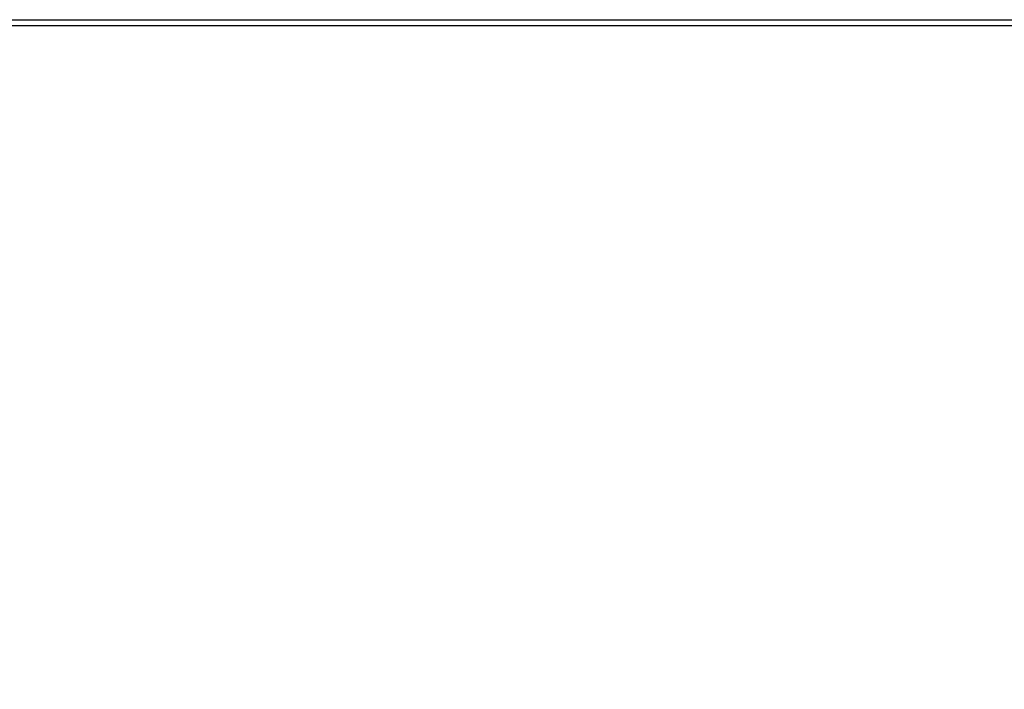
# Model space of a CAD drawing. Units: millimetres. Extents: x 0 to 7620, y 0 to 5080.
# Drawn here: x 2178 to 2256, y 1457 to 1510 of the extents above; entities that cross this region are included whole.
import ezdxf

# ---------------------------------------------------------------- set-up
doc = ezdxf.new("R2010")
doc.units = ezdxf.units.MM
doc.header["$LTSCALE"] = 419.1
doc.layers.get('0').update_dxf_attribs({"linetype": 'CONTINUOUS'})
doc.layers.add('DEF_DRAFT_DIM', color=7, linetype='CONTINUOUS')
doc.styles.get("Standard").update_dxf_attribs({"font": 'txt', "width": 0.8})
doc.dimstyles.new('DIMSTYLE_1', dxfattribs={"dimtxt": 20, "dimasz": 3, "dimexe": 0.8, "dimexo": 0.2, "dimgap": 5, "dimtad": 1, "dimdsep": 46, "dimtxsty": 'Standard', "dimblk": 'OPEN', "dimblk1": 'OPEN', "dimblk2": 'OPEN', "dimcen": 0.09, "dimazin": 2, "dimtp": 0.1, "dimtm": 0.1, "dimtfac": 1, "dimtdec": 0, "dimtofl": 0, "dimtmove": 0, "dimatfit": 3, "dimldrblk": 'OPEN', "dimfxl": 0, "dimtolj": 1, "dimarcsym": 0})

# ---------------------------------------------------------------- blocks, each defined once
blk = doc.blocks.new('_OPEN')
at = {"color": 0, "linetype": 'ByBlock'}
for p, q in [((0, 0), (-1, 0.117)), ((-1, -0.117), (0, 0)), ((-1, 0), (0, 0))]:
    blk.add_line(p, q, dxfattribs=at)
blk = doc.blocks.new('*D8')
at = {"layer": 'DEF_DRAFT_DIM', "color": 7, "linetype": 'Continuous'}
for p, q in [((2136.258, 1509.697), (2639.988, 1509.697)), ((2639.988, 1509.697), (2645.788, 1509.697)), ((2644.988, 1509.697), (2644.988, 1325.305)), ((2644.988, 1140.912), (2644.988, 1325.305)), ((1721.329, 1140.912), (2639.988, 1140.912)), ((2639.988, 1140.912), (2645.788, 1140.912))]:
    blk.add_line(p, q, dxfattribs=at)
at = {"layer": 'DEF_DRAFT_DIM', "color": 7, "linetype": 'Continuous', "xscale": 3, "yscale": 3, "zscale": 3}
for p, rotation in [((2644.988, 1509.697), 90), ((2644.988, 1140.912), 270)]:
    blk.add_blockref('_OPEN', p, dxfattribs=dict(at, rotation=rotation))
blk = doc.blocks.new('*D9')
at = {"layer": 'DEF_DRAFT_DIM', "color": 7, "linetype": 'Continuous'}
for p, q in [((2134.174, 1510.154), (2585.307, 1510.154)), ((2585.307, 1510.154), (2591.107, 1510.154)), ((2590.307, 1510.154), (2590.307, 1428.998)), ((2590.307, 1347.842), (2590.307, 1428.998)), ((2560.287, 1347.842), (2585.307, 1347.842)), ((2585.307, 1347.842), (2591.107, 1347.842))]:
    blk.add_line(p, q, dxfattribs=at)
at = {"layer": 'DEF_DRAFT_DIM', "color": 7, "linetype": 'Continuous', "xscale": 3, "yscale": 3, "zscale": 3}
for p, rotation in [((2590.307, 1510.154), 90), ((2590.307, 1347.842), 270)]:
    blk.add_blockref('_OPEN', p, dxfattribs=dict(at, rotation=rotation))

msp = doc.modelspace()

# ---------------------------------------------------------------- dimensions: what is measured, and where the dimension line sits
at = {"layer": 'DEF_DRAFT_DIM', "color": 7, "linetype": 'Continuous'}
for base, p1, p2, text, picture, middle in [((2644.988, 1509.697), (1721.129, 1140.912), (2136.058, 1509.697), '369.8', '*D8', (2644.988, 1285.305)), ((2590.307, 1510.154), (2560.087, 1347.842), (2133.974, 1510.154), '163', '*D9', (2590.307, 1404.998))]:
    dim = msp.add_linear_dim(base=base, p1=p1, p2=p2, angle=90, text=text, dimstyle='DIMSTYLE_1', dxfattribs=at)
    dim.commit()
    dim.dimension.update_dxf_attribs({"geometry": picture, "text_midpoint": middle, "dimtype": 160})

doc.saveas('drawing.dxf')
